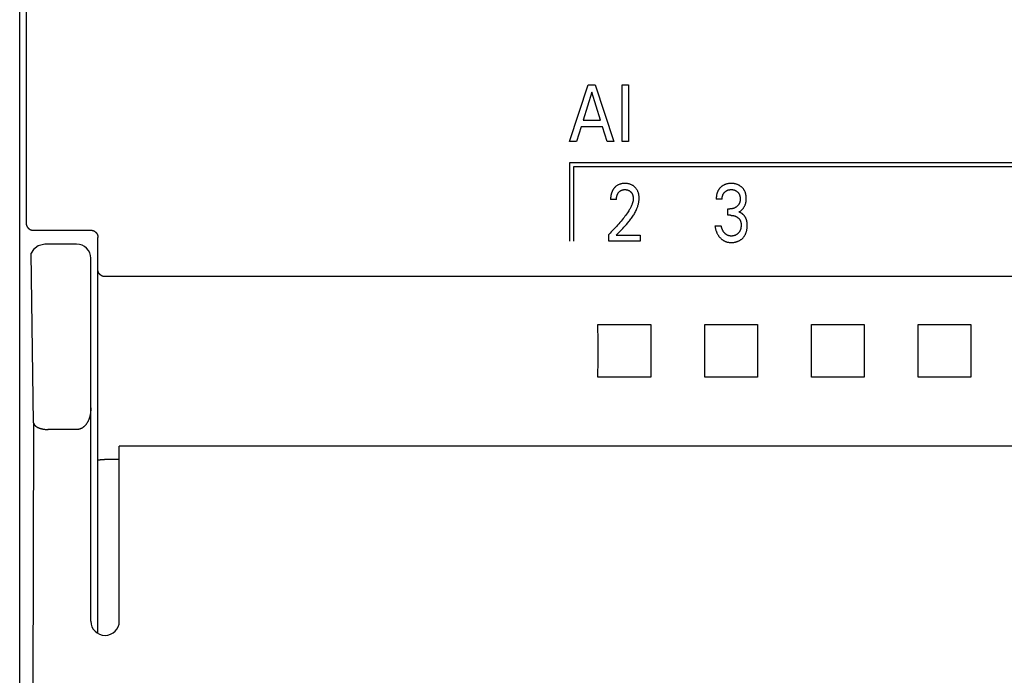
# Model space of a CAD drawing. Extents: x 0 to 594, y 0 to 420.
# Drawn here: x 250 to 278, y 244 to 263 of the extents above; entities that cross this region are included whole.
import ezdxf

# ---------------------------------------------------------------- set-up
doc = ezdxf.new("R2010")
doc.units = 0
doc.header["$LTSCALE"] = 32.67
doc.header["$MEASUREMENT"] = 0
doc.layers.add('10000_FRONT', color=7, linetype='CONTINUOUS')

msp = doc.modelspace()

# ---------------------------------------------------------------- linework, layer by layer
at = {"layer": '10000_FRONT', "color": 7, "linetype": 'Continuous'}
for p, q in [((249.94376, 216.78254), (249.94376, 315.98254)), ((265.40376, 259.26254), (265.929, 260.86254)), ((265.929, 260.86254), (266.12132, 260.86254)), ((266.12132, 260.86254), (266.64656, 259.26254)), ((266.88424, 259.26254), (266.88424, 260.86254)), ((266.88424, 260.86254), (267.05932, 260.86254)), ((267.05932, 260.86254), (267.05932, 259.26254)), ((266.02607, 260.65616), (265.78114, 259.86126)), ((266.27191, 259.86126), (266.02607, 260.65616)), ((265.72489, 259.67983), (265.59789, 259.26254)), ((266.32724, 259.67983), (265.72489, 259.67983)), ((265.78114, 259.86126), (266.27191, 259.86126)), ((266.45606, 259.26254), (266.32724, 259.67983)), ((265.59789, 259.26254), (265.40376, 259.26254)), ((266.64656, 259.26254), (266.45606, 259.26254)), ((267.05932, 259.26254), (266.88424, 259.26254)), ((265.40476, 258.66254), (265.40476, 256.46254)), ((289.45376, 258.66254), (265.40476, 258.66254)), ((265.51476, 258.55254), (265.51476, 256.46254)), ((289.34376, 258.55254), (265.51476, 258.55254)), ((266.72105, 257.6305), (266.55504, 257.6305)), ((269.69202, 257.64638), (269.52601, 257.64638)), ((269.85259, 257.19053), (269.85259, 257.3697)), ((269.85259, 257.3697), (269.90974, 257.3697)), ((269.92244, 257.19053), (269.85259, 257.19053)), ((269.48972, 256.89911), (269.66481, 256.89911)), ((250.32527, 256.77078), (251.9437, 256.77078)), ((266.50243, 256.46254), (266.50243, 256.65418)), ((266.71107, 256.63716), (267.38509, 256.63716)), ((267.38509, 256.63716), (267.38509, 256.46254)), ((250.45932, 256.33527), (250.33364, 256.23314)), ((250.64978, 256.38249), (250.45932, 256.33527)), ((251.54376, 256.38254), (250.64975, 256.38254)), ((252.14376, 245.44612), (252.14376, 256.56769)), ((267.38509, 256.46254), (266.50243, 256.46254)), ((250.33364, 256.23314), (250.26639, 256.12284)), ((250.33576, 251.35766), (250.26639, 256.12284)), ((251.94376, 245.78254), (251.94376, 255.98238)), ((292.54376, 255.46641), (252.34376, 255.46641)), ((266.20085, 254.12544), (267.68666, 254.12544)), ((269.20085, 254.12544), (270.68666, 254.12544)), ((272.20085, 254.12544), (273.68666, 254.12544)), ((275.20085, 254.12544), (276.68666, 254.12544)), ((267.68666, 252.63963), (266.20085, 252.63963)), ((270.68666, 252.63963), (269.20085, 252.63963)), ((273.68666, 252.63963), (272.20085, 252.63963)), ((276.68666, 252.63963), (275.20085, 252.63963)), ((251.54376, 251.16849), (250.73488, 251.16849)), ((292.14376, 250.6977), (252.74376, 250.6977)), ((252.74376, 245.78254), (252.74376, 250.69769)), ((252.16203, 250.31599), (252.16507, 250.3163)), ((252.16507, 250.3163), (252.16797, 250.31662)), ((252.16797, 250.31662), (252.17075, 250.31696)), ((252.17075, 250.31696), (252.17342, 250.31729)), ((252.17342, 250.31729), (252.17599, 250.31764)), ((252.17599, 250.31764), (252.17849, 250.31799)), ((252.17849, 250.31799), (252.18092, 250.31834)), ((252.18092, 250.31834), (252.19283, 250.32012)), ((252.19283, 250.32012), (252.19592, 250.32056)), ((252.24812, 250.32467), (252.26123, 250.32507)), ((252.26123, 250.32507), (252.29311, 250.32588)), ((252.74376, 250.32656), (252.33109, 250.32651))]:
    msp.add_line(p, q, dxfattribs=at)
for points in [[(250.1254, 275.79506), (250.1272, 273.10586), (250.1284, 270.41657), (250.12901, 267.72722), (250.12901, 265.03785), (250.1284, 262.34851), (250.1272, 259.65922), (250.1254, 256.97002)], [(266.71107, 256.63717), (266.74812, 256.67394), (266.78523, 256.71067), (266.82229, 256.74748), (266.85918, 256.78445), (266.8958, 256.82168), (266.93203, 256.85927), (266.96777, 256.89731), (267.0029, 256.93591), (267.03732, 256.97515), (267.07091, 257.01515), (267.09048, 257.03937), (267.10969, 257.0639), (267.12849, 257.08875), (267.14686, 257.11393), (267.16475, 257.13944), (267.18214, 257.1653), (267.19899, 257.19152), (267.21527, 257.21811), (267.23094, 257.24507), (267.24596, 257.27241), (267.2603, 257.30015), (267.27393, 257.32829), (267.28681, 257.35684), (267.29561, 257.37769), (267.30398, 257.39873), (267.31187, 257.41997), (267.31926, 257.44139), (267.32612, 257.46297), (267.33242, 257.4847), (267.33812, 257.50656), (267.3432, 257.52855), (267.34762, 257.55065), (267.35136, 257.57284), (267.35437, 257.5951), (267.35663, 257.61744), (267.35811, 257.63983), (267.35878, 257.66225), (267.35863, 257.68382), (267.35767, 257.70538), (267.35588, 257.72689), (267.35323, 257.74831), (267.34971, 257.76962), (267.34528, 257.79077), (267.34128, 257.80674), (267.33672, 257.82256), (267.33157, 257.83819), (267.32583, 257.8536), (267.31946, 257.86875), (267.31244, 257.8836), (267.30476, 257.89812), (267.29679, 257.91162), (267.28822, 257.92476), (267.27907, 257.93751), (267.26938, 257.94987), (267.25915, 257.9618), (267.24843, 257.97328), (267.23722, 257.9843), (267.22513, 257.99521), (267.21256, 258.00557), (267.19956, 258.01535), (267.18613, 258.02453), (267.1723, 258.03309), (267.1581, 258.04099), (267.14322, 258.04837), (267.12801, 258.05505), (267.11251, 258.06105), (267.09675, 258.06636), (267.08079, 258.07101), (267.06466, 258.07501), (267.04694, 258.07864), (267.02909, 258.08153), (267.01114, 258.08371), (266.99311, 258.08522), (266.97502, 258.08609), (266.95691, 258.08635), (266.93833, 258.086), (266.91978, 258.08499), (266.9013, 258.08328), (266.8829, 258.08082), (266.86464, 258.07758), (266.84654, 258.0735), (266.82998, 258.06895), (266.81363, 258.06366), (266.79754, 258.05761), (266.78175, 258.05081), (266.76632, 258.04325), (266.75129, 258.03494), (266.73726, 258.02626), (266.72367, 258.01692), (266.71053, 258.00695), (266.69786, 257.99641), (266.6857, 257.98532)], [(269.72176, 258.03193), (269.7145, 258.02766), (269.70734, 258.02321), (269.70028, 258.01861), (269.69332, 258.01384), (269.68647, 258.00891), (269.67973, 258.00383), (269.6731, 257.9986), (269.66659, 257.99322), (269.66019, 257.9877), (269.65392, 257.98203), (269.64797, 257.97641), (269.64214, 257.97067), (269.63644, 257.9648), (269.63086, 257.95881), (269.62542, 257.9527), (269.62011, 257.94648), (269.61493, 257.94014), (269.6099, 257.93369), (269.60501, 257.92713), (269.60027, 257.92047), (269.59568, 257.9137), (269.59125, 257.90684), (269.58697, 257.89988), (269.58286, 257.89282), (269.57872, 257.88532), (269.57475, 257.87772), (269.57097, 257.87003), (269.56735, 257.86226), (269.56391, 257.8544), (269.56064, 257.84647), (269.55753, 257.83847), (269.55459, 257.83041), (269.55181, 257.82228), (269.54918, 257.81411), (269.54672, 257.80588), (269.5444, 257.7976), (269.54224, 257.78929), (269.54022, 257.78094), (269.53797, 257.77074), (269.53592, 257.7605), (269.53408, 257.75022), (269.53244, 257.73991), (269.531, 257.72958), (269.52975, 257.71922), (269.52869, 257.70884), (269.52781, 257.69845), (269.52711, 257.68804), (269.52659, 257.67762), (269.52623, 257.66721), (269.52604, 257.65679), (269.52601, 257.64638)], [(270.16011, 257.28125), (270.17133, 257.2875), (270.18232, 257.29414), (270.19307, 257.30115), (270.20371, 257.30862), (270.2141, 257.31644), (270.22422, 257.32459), (270.23429, 257.33325), (270.24407, 257.34224), (270.25355, 257.35155), (270.26297, 257.36146), (270.27205, 257.3717), (270.28077, 257.38225), (270.28912, 257.3931), (270.29709, 257.40424), (270.30466, 257.41565), (270.31183, 257.42733), (270.31856, 257.43924), (270.32499, 257.45164), (270.33096, 257.46427), (270.33649, 257.47709), (270.34157, 257.4901), (270.34622, 257.50327), (270.35043, 257.51658), (270.35421, 257.53002), (270.35757, 257.54357), (270.36076, 257.55846), (270.36347, 257.57344), (270.36572, 257.5885), (270.36751, 257.60363), (270.36888, 257.6188), (270.36983, 257.63402), (270.37039, 257.64926), (270.37057, 257.66452), (270.37037, 257.68062), (270.36974, 257.69671), (270.36867, 257.71277), (270.36712, 257.72878), (270.36508, 257.74473), (270.36252, 257.7606), (270.35942, 257.77637), (270.35576, 257.79203), (270.35239, 257.80453), (270.34863, 257.81694), (270.34448, 257.82922), (270.33995, 257.84137), (270.33502, 257.85335), (270.3297, 257.86517), (270.32397, 257.87679), (270.31784, 257.8882), (270.31131, 257.89938), (270.30447, 257.91014), (270.29726, 257.92066), (270.28967, 257.93092), (270.28174, 257.94091), (270.27346, 257.95062), (270.26485, 257.96006), (270.25593, 257.9692), (270.24672, 257.97803), (270.23722, 257.98656), (270.22622, 257.99578), (270.21488, 258.00458), (270.20324, 258.01295), (270.1913, 258.02089), (270.17908, 258.02839), (270.1666, 258.03543), (270.15386, 258.042), (270.14064, 258.04821), (270.1272, 258.05393), (270.11355, 258.05916), (270.09973, 258.0639), (270.08575, 258.06816), (270.07163, 258.07195), (270.0574, 258.07526), (270.04195, 258.07832), (270.0264, 258.08084), (270.01078, 258.08287), (269.99509, 258.08441), (269.97937, 258.08549), (269.96361, 258.08613), (269.94784, 258.08635), (269.93153, 258.08615), (269.91524, 258.0855), (269.89897, 258.08439), (269.88276, 258.08278), (269.86661, 258.08065), (269.85053, 258.07798), (269.83455, 258.07476), (269.82186, 258.07177), (269.80926, 258.0684), (269.79676, 258.06465), (269.7844, 258.06051), (269.77217, 258.05598), (269.76012, 258.05105), (269.74824, 258.04572), (269.73657, 258.03998), (269.72176, 258.03193)], [(266.6857, 257.98532), (266.67833, 257.9781), (266.67116, 257.97069), (266.6657, 257.96477), (266.66037, 257.95873), (266.65516, 257.95259), (266.65008, 257.94633), (266.64512, 257.93996), (266.6403, 257.93349), (266.63561, 257.92692), (266.63105, 257.92026), (266.62663, 257.9135), (266.62234, 257.90666), (266.6182, 257.89973), (266.6142, 257.89272), (266.61035, 257.88563), (266.60665, 257.87846), (266.60287, 257.87075), (266.59925, 257.86297), (266.5958, 257.85512), (266.59252, 257.84719), (266.58939, 257.83921), (266.58642, 257.83116), (266.5836, 257.82305), (266.58093, 257.81489), (266.57841, 257.80669), (266.57604, 257.79844), (266.57381, 257.79014), (266.57171, 257.78182), (266.56976, 257.77345), (266.56794, 257.76507), (266.56591, 257.75484), (266.56407, 257.74458), (266.56241, 257.73429), (266.56093, 257.72397), (266.55963, 257.71364), (266.5585, 257.70328), (266.55754, 257.6929), (266.55674, 257.68252), (266.55611, 257.67212), (266.55562, 257.66172), (266.55528, 257.65131), (266.55509, 257.6409), (266.55504, 257.6305)], [(266.72105, 257.6305), (266.72115, 257.64074), (266.72146, 257.65097), (266.72198, 257.6612), (266.72273, 257.67142), (266.72372, 257.68162), (266.72496, 257.69179), (266.72647, 257.70193), (266.72826, 257.71202), (266.73008, 257.72092), (266.73213, 257.72977), (266.73443, 257.73856), (266.73699, 257.74728), (266.7398, 257.75591), (266.74288, 257.76445), (266.74623, 257.77288), (266.74988, 257.78119), (266.7531, 257.78796), (266.75653, 257.79462), (266.76015, 257.80119), (266.76396, 257.80764), (266.76797, 257.81398), (266.77218, 257.8202), (266.77657, 257.82628), (266.78115, 257.83222), (266.78591, 257.83802), (266.7906, 257.84337), (266.79545, 257.84858), (266.80046, 257.85363), (266.80563, 257.85852), (266.81096, 257.86323), (266.81643, 257.86777), (266.82206, 257.87212), (266.82783, 257.87627), (266.83374, 257.88022), (266.83965, 257.88388), (266.84569, 257.88733), (266.85185, 257.89057), (266.85811, 257.89361), (266.86448, 257.89643), (266.87093, 257.89904), (266.87746, 257.90143), (266.88407, 257.9036), (266.89074, 257.90555), (266.89884, 257.9076), (266.90701, 257.90935), (266.91524, 257.91079), (266.92351, 257.91195), (266.93183, 257.91284), (266.94018, 257.91347), (266.94854, 257.91385), (266.95691, 257.91399), (266.96505, 257.91391), (266.97319, 257.91362), (266.98131, 257.91309), (266.9894, 257.91233), (266.99747, 257.91133), (267.0055, 257.91009), (267.01348, 257.90858), (267.02142, 257.90681), (267.02866, 257.90494), (267.03585, 257.90284), (267.04296, 257.90051), (267.04999, 257.89794), (267.05693, 257.89513), (267.06376, 257.89209), (267.07047, 257.8888), (267.07706, 257.88526), (267.08343, 257.88153), (267.08967, 257.87757), (267.09575, 257.87338), (267.10169, 257.86897), (267.10747, 257.86436), (267.11309, 257.85955), (267.11855, 257.85454), (267.12383, 257.84936), (267.12883, 257.8441), (267.13367, 257.83869), (267.13832, 257.83312), (267.14278, 257.8274), (267.14706, 257.82154), (267.15114, 257.81555), (267.15501, 257.80942), (267.15868, 257.80318), (267.16213, 257.79682), (267.16557, 257.78991), (267.16877, 257.7829), (267.17174, 257.77578), (267.17448, 257.76857), (267.17701, 257.76127), (267.17933, 257.75389), (267.18144, 257.74646), (267.18337, 257.73896), (267.18511, 257.73142), (267.18687, 257.72283), (267.18841, 257.7142), (267.18971, 257.70553), (267.19079, 257.69684), (267.19164, 257.68813), (267.19227, 257.6794), (267.19266, 257.67066), (267.19283, 257.66192), (267.19277, 257.65318)], [(269.69202, 257.64638), (269.69206, 257.65531), (269.69232, 257.66425), (269.6928, 257.67318), (269.69351, 257.6821), (269.69445, 257.691), (269.69563, 257.69987), (269.69706, 257.70871), (269.69875, 257.71751), (269.70069, 257.72626), (269.70266, 257.73406), (269.70485, 257.74181), (269.70726, 257.74949), (269.7099, 257.75709), (269.71278, 257.7646), (269.71589, 257.77202), (269.71924, 257.77932), (269.72284, 257.78649), (269.72669, 257.79354), (269.73066, 257.80022), (269.73486, 257.80676), (269.73928, 257.81316), (269.74392, 257.8194), (269.74876, 257.8255), (269.75381, 257.83143), (269.75904, 257.8372), (269.76445, 257.8428), (269.77004, 257.84822), (269.77582, 257.8535), (269.78178, 257.85859), (269.78789, 257.86348), (269.79415, 257.86817), (269.80056, 257.87265), (269.80711, 257.87692), (269.81381, 257.88095), (269.82064, 257.88476), (269.82762, 257.88834), (269.83472, 257.89168), (269.84193, 257.89478), (269.84924, 257.89764), (269.85665, 257.90026), (269.86413, 257.90264), (269.87169, 257.90478), (269.8793, 257.90668), (269.88751, 257.90846), (269.89578, 257.90997), (269.90409, 257.91123), (269.91243, 257.91224), (269.92081, 257.91301), (269.9292, 257.91355), (269.93761, 257.91388), (269.94602, 257.91399), (269.95462, 257.9139), (269.9632, 257.91359), (269.97177, 257.91305), (269.98032, 257.91228), (269.98884, 257.91126), (269.99733, 257.91), (270.00577, 257.90848), (270.01416, 257.90668), (270.02185, 257.90479), (270.02948, 257.90265), (270.03705, 257.90028), (270.04453, 257.89767), (270.05192, 257.89481), (270.0592, 257.89171), (270.06638, 257.88836), (270.07343, 257.88476), (270.08025, 257.88097), (270.08692, 257.87695), (270.09346, 257.87269), (270.09985, 257.86821), (270.10609, 257.86352), (270.11217, 257.85862), (270.11808, 257.85352), (270.12383, 257.84822), (270.12931, 257.84282), (270.13462, 257.83725), (270.13975, 257.8315), (270.14468, 257.8256), (270.14941, 257.81953), (270.15393, 257.81331), (270.15823, 257.80694), (270.16231, 257.80044), (270.16616, 257.79379), (270.16996, 257.78666), (270.1735, 257.77939), (270.17678, 257.772), (270.17982, 257.7645), (270.18262, 257.7569), (270.18519, 257.74922), (270.18753, 257.74146), (270.18965, 257.73363), (270.19156, 257.72576), (270.19348, 257.7168), (270.19513, 257.7078), (270.19654, 257.69876), (270.1977, 257.68969), (270.19862, 257.6806), (270.19931, 257.67149), (270.19977, 257.66236), (270.20001, 257.65323), (270.20003, 257.64411)], [(267.19277, 257.65318), (267.19213, 257.63804), (267.19084, 257.62293), (267.18893, 257.60786), (267.18645, 257.59286), (267.18344, 257.57793), (267.17993, 257.56308), (267.17597, 257.54833), (267.17159, 257.53368), (267.16683, 257.51916), (267.16173, 257.50476), (267.15346, 257.4833), (267.14455, 257.46215), (267.13506, 257.44128), (267.12503, 257.42068), (267.11451, 257.40034), (267.10356, 257.38022), (267.09222, 257.36031), (267.08055, 257.3406), (267.06859, 257.32106), (267.04802, 257.28867), (267.02683, 257.25669), (267.00508, 257.22509), (266.9828, 257.19386), (266.96006, 257.16296), (266.9369, 257.13238), (266.91337, 257.10208), (266.88235, 257.06318), (266.85081, 257.02471), (266.81877, 256.98665), (266.78626, 256.949), (266.7527, 256.91106), (266.71867, 256.87353), (266.6842, 256.83641), (266.64928, 256.7997), (266.61322, 256.76267), (266.57671, 256.72607), (266.53978, 256.6899), (266.50242, 256.65417)], [(270.20003, 257.64411), (270.19989, 257.63672), (270.1996, 257.62933), (270.19917, 257.62193), (270.19857, 257.61455), (270.1978, 257.60718), (270.19686, 257.59982), (270.19573, 257.5925), (270.19441, 257.58521), (270.1929, 257.57796), (270.19118, 257.57075), (270.18924, 257.5636), (270.1874, 257.55748), (270.1854, 257.55142), (270.18324, 257.5454), (270.18092, 257.53945), (270.17844, 257.53355), (270.17581, 257.52773), (270.17303, 257.52197), (270.17009, 257.51629), (270.16701, 257.5107), (270.16378, 257.50518), (270.16041, 257.49976), (270.15689, 257.49443), (270.1531, 257.48902), (270.14916, 257.48371), (270.14509, 257.47851), (270.14088, 257.47341), (270.13653, 257.46843), (270.13207, 257.46355), (270.12748, 257.45878), (270.12279, 257.45412), (270.11798, 257.44958), (270.11307, 257.44514), (270.10806, 257.44081), (270.10296, 257.4366), (270.0975, 257.43228), (270.09195, 257.42809), (270.0863, 257.42404), (270.08056, 257.42011), (270.07474, 257.41631), (270.06883, 257.41265), (270.06284, 257.40913), (270.05677, 257.40576), (270.05062, 257.40252), (270.0444, 257.39943), (270.03752, 257.39623), (270.03057, 257.3932), (270.02353, 257.39035), (270.01643, 257.38768), (270.00925, 257.3852), (270.00202, 257.3829), (269.99473, 257.38079), (269.98738, 257.37886), (269.97999, 257.37713), (269.97229, 257.37553), (269.96454, 257.37413), (269.95677, 257.37293), (269.94896, 257.37193), (269.94114, 257.37112), (269.9333, 257.37049), (269.92545, 257.37005), (269.91759, 257.36978), (269.90974, 257.3697)], [(269.92244, 257.19053), (269.93329, 257.19041), (269.94415, 257.19005), (269.955, 257.18944), (269.96583, 257.18856), (269.97663, 257.18741), (269.98741, 257.18597), (269.99814, 257.18423), (270.00798, 257.18236), (270.01777, 257.18021), (270.0275, 257.1778), (270.03715, 257.17511), (270.04672, 257.17213), (270.0562, 257.16888), (270.06557, 257.16533), (270.07443, 257.16166), (270.08317, 257.15772), (270.09179, 257.15351), (270.10027, 257.14902), (270.10859, 257.14424), (270.11675, 257.13918), (270.12473, 257.13383), (270.13113, 257.12924), (270.13739, 257.12445), (270.14351, 257.11947), (270.14946, 257.11431), (270.15524, 257.10895), (270.16084, 257.10341), (270.16624, 257.09768), (270.17144, 257.09177), (270.17642, 257.08568), (270.18118, 257.07941), (270.18564, 257.07305), (270.18986, 257.06652), (270.19385, 257.05985), (270.1976, 257.05304), (270.20112, 257.0461), (270.20439, 257.03904), (270.20742, 257.03187), (270.21021, 257.02462), (270.21275, 257.01727), (270.21505, 257.00986), (270.21753, 257.00067), (270.21966, 256.99141), (270.22146, 256.98207), (270.22294, 256.97268), (270.22413, 256.96324), (270.22504, 256.95375), (270.2257, 256.94424), (270.22613, 256.93472), (270.22634, 256.92519), (270.22632, 256.91336), (270.22599, 256.90154), (270.22536, 256.88975), (270.2244, 256.87798), (270.22312, 256.86625), (270.22151, 256.85456), (270.21956, 256.84291), (270.21727, 256.83132), (270.21521, 256.82224), (270.21294, 256.8132), (270.21043, 256.80423), (270.20769, 256.79533), (270.20469, 256.78651), (270.20144, 256.77779), (270.19792, 256.76918), (270.19412, 256.76068), (270.19005, 256.75232), (270.18596, 256.74459), (270.18162, 256.737), (270.17703, 256.72954), (270.1722, 256.72224), (270.16714, 256.71509), (270.16186, 256.7081), (270.15635, 256.70129), (270.15063, 256.69465), (270.14469, 256.68819), (270.13839, 256.68177), (270.13187, 256.67555), (270.12515, 256.66957), (270.11823, 256.66382), (270.11111, 256.65833), (270.10381, 256.65309), (270.09632, 256.64814), (270.08865, 256.64347), (270.08081, 256.63909), (270.0728, 256.63501), (270.06465, 256.63122), (270.05636, 256.62773), (270.04795, 256.62452), (270.03943, 256.62161), (270.03082, 256.61898), (270.02213, 256.61663), (270.01265, 256.61441), (270.00311, 256.61251), (269.99352, 256.61093), (269.98388, 256.60966), (269.97421, 256.60871), (269.96451, 256.60807), (269.95481, 256.60772), (269.94512, 256.60768)], [(270.39205, 256.99593), (270.39088, 257.00369), (270.38958, 257.01142), (270.38814, 257.01914), (270.38657, 257.02683), (270.38485, 257.0345), (270.38299, 257.04213), (270.38098, 257.04973), (270.37882, 257.05728), (270.3765, 257.06479), (270.37402, 257.07225), (270.37138, 257.07966), (270.36888, 257.08623), (270.36625, 257.09275), (270.36348, 257.09922), (270.36058, 257.10564), (270.35756, 257.112), (270.3544, 257.1183), (270.35112, 257.12454), (270.3477, 257.13071), (270.34417, 257.13681), (270.3405, 257.14284), (270.33671, 257.1488), (270.3328, 257.15468), (270.32877, 257.16048), (270.32461, 257.16619), (270.32033, 257.17182), (270.31593, 257.17736), (270.31141, 257.18281), (270.30677, 257.18817), (270.30202, 257.19342), (270.29714, 257.19858), (270.29216, 257.20364), (270.28731, 257.20834), (270.28236, 257.21295), (270.27731, 257.21745), (270.27217, 257.22185), (270.26693, 257.22614), (270.26161, 257.23032), (270.2562, 257.23438), (270.2507, 257.23833), (270.24512, 257.24215), (270.23947, 257.24585), (270.23373, 257.24943), (270.22793, 257.25287), (270.22206, 257.25618), (270.21612, 257.25935), (270.21011, 257.26239), (270.20405, 257.26528), (270.19792, 257.26802), (270.19174, 257.27062), (270.18551, 257.27306), (270.17923, 257.27535), (270.1729, 257.27748), (270.16653, 257.27944), (270.16011, 257.28125)], [(250.1254, 256.97002), (250.12548, 256.96498), (250.12568, 256.95994), (250.12602, 256.9549), (250.12648, 256.94988), (250.12707, 256.94486), (250.12779, 256.93986), (250.12864, 256.93488), (250.12961, 256.92993), (250.13068, 256.92511), (250.13186, 256.92033), (250.13317, 256.91557), (250.13459, 256.91085), (250.13613, 256.90616), (250.13779, 256.90152), (250.13956, 256.89692), (250.14144, 256.89236), (250.14344, 256.88785), (250.14552, 256.88344), (250.14771, 256.87908), (250.15, 256.87477), (250.15241, 256.87053), (250.15491, 256.86634), (250.15751, 256.86221), (250.16022, 256.85815), (250.16302, 256.85415), (250.16592, 256.85023), (250.16892, 256.84637), (250.17201, 256.84259), (250.17519, 256.83889), (250.17847, 256.83526), (250.18183, 256.83171), (250.18527, 256.82825), (250.1888, 256.82487), (250.19241, 256.82157), (250.1961, 256.81837), (250.19987, 256.81525), (250.20371, 256.81223), (250.20763, 256.8093), (250.21167, 256.80643), (250.21578, 256.80366), (250.21997, 256.80099), (250.22421, 256.79843), (250.22852, 256.79597), (250.23289, 256.79361), (250.23732, 256.79137), (250.2418, 256.78923), (250.24634, 256.78721), (250.25092, 256.7853), (250.25556, 256.7835), (250.26023, 256.78182), (250.26473, 256.78033), (250.26926, 256.77894), (250.27383, 256.77766), (250.27842, 256.77649), (250.28304, 256.77542), (250.28768, 256.77446), (250.29234, 256.77362), (250.29702, 256.77288), (250.30171, 256.77225), (250.30642, 256.77173), (250.31113, 256.77133), (250.31584, 256.77103), (250.32056, 256.77085), (250.32527, 256.77078)], [(269.48972, 256.89911), (269.49236, 256.87954), (269.49547, 256.86002), (269.49906, 256.84058), (269.50316, 256.82124), (269.50778, 256.80201), (269.51294, 256.78292), (269.51865, 256.76398), (269.52361, 256.74903), (269.52894, 256.73421), (269.53464, 256.71953), (269.54074, 256.70502), (269.54723, 256.69067), (269.55412, 256.67653), (269.56143, 256.66259), (269.56915, 256.64888), (269.57688, 256.6361), (269.58498, 256.62354), (269.59345, 256.61123), (269.6023, 256.59918), (269.6115, 256.5874), (269.62106, 256.57591), (269.63097, 256.56471), (269.64122, 256.55382), (269.6513, 256.54375), (269.66167, 256.53399), (269.67235, 256.52456), (269.68332, 256.51547), (269.69457, 256.50675), (269.70611, 256.49841), (269.71793, 256.49047), (269.73002, 256.48295), (269.74191, 256.47612), (269.75403, 256.4697), (269.76636, 256.46371), (269.7789, 256.45815), (269.79162, 256.45303), (269.8045, 256.44837), (269.81754, 256.44416), (269.83071, 256.44043), (269.84451, 256.43705), (269.85843, 256.43418), (269.87243, 256.43178), (269.88651, 256.42984), (269.90066, 256.42834), (269.91485, 256.42725), (269.92907, 256.42657), (269.9433, 256.42625), (269.95875, 256.42632), (269.97418, 256.42681), (269.98958, 256.42773), (270.00494, 256.4291), (270.02025, 256.43091), (270.0355, 256.43318), (270.05068, 256.43591), (270.06577, 256.4391), (270.07952, 256.44245), (270.09317, 256.44621), (270.1067, 256.45038), (270.1201, 256.45497), (270.13333, 256.45999), (270.14639, 256.46544), (270.15926, 256.47133), (270.17191, 256.47766), (270.18406, 256.48428), (270.19597, 256.49133), (270.20763, 256.49879), (270.21903, 256.50665), (270.23015, 256.5149), (270.24098, 256.52353), (270.25151, 256.53254), (270.26172, 256.54191), (270.27157, 256.55162), (270.28108, 256.56166), (270.29025, 256.57202), (270.29905, 256.5827), (270.30748, 256.59367), (270.31553, 256.60491), (270.3232, 256.61643), (270.33046, 256.62819), (270.33731, 256.64019), (270.34408, 256.65307), (270.3504, 256.66617), (270.35627, 256.67949), (270.3617, 256.69299), (270.36671, 256.70666), (270.3713, 256.72048), (270.37549, 256.73444), (270.37927, 256.7485), (270.38267, 256.76266), (270.38644, 256.78074), (270.38963, 256.79893), (270.39225, 256.8172), (270.39434, 256.83554), (270.39591, 256.85394), (270.39699, 256.87238), (270.39761, 256.89084), (270.39779, 256.90931), (270.39756, 256.92671), (270.39692, 256.94408), (270.39582, 256.96142), (270.39421, 256.97871), (270.39205, 256.99593)], [(269.94512, 256.60768), (269.93832, 256.60783), (269.93152, 256.60813), (269.92472, 256.60859), (269.91793, 256.60921), (269.91116, 256.61001), (269.90441, 256.61098), (269.89769, 256.61213), (269.89101, 256.61347), (269.88437, 256.61501), (269.87779, 256.61675), (269.87199, 256.61847), (269.86624, 256.62035), (269.86054, 256.62239), (269.8549, 256.62458), (269.84932, 256.62692), (269.84381, 256.62941), (269.83836, 256.63205), (269.83298, 256.63482), (269.82768, 256.63774), (269.82245, 256.64079), (269.81731, 256.64397), (269.81143, 256.64784), (269.80566, 256.65187), (269.80001, 256.65607), (269.79447, 256.66042), (269.78905, 256.66491), (269.78375, 256.66955), (269.77856, 256.67431), (269.77348, 256.6792), (269.76853, 256.68421), (269.76369, 256.68933), (269.75833, 256.69526), (269.75312, 256.70132), (269.74806, 256.70751), (269.74315, 256.71381), (269.73839, 256.72022), (269.73378, 256.72675), (269.72932, 256.73337), (269.72501, 256.74009), (269.72085, 256.74691), (269.71653, 256.75435), (269.71239, 256.76188), (269.70841, 256.7695), (269.7046, 256.77721), (269.70095, 256.785), (269.69746, 256.79286), (269.69412, 256.80079), (269.69093, 256.80879), (269.68789, 256.81683), (269.6843, 256.82691), (269.68094, 256.83706), (269.67777, 256.84728), (269.67481, 256.85755), (269.67204, 256.86788), (269.66946, 256.87825), (269.66705, 256.88866), (269.66481, 256.89911)], [(251.9437, 256.77078), (251.9485, 256.77072), (251.95329, 256.77054), (251.95809, 256.77025), (251.96288, 256.76984), (251.96766, 256.76931), (251.97243, 256.76866), (251.97719, 256.76791), (251.98192, 256.76703), (251.98664, 256.76604), (251.99133, 256.76494), (251.99599, 256.76372), (252.00063, 256.76239), (252.00522, 256.76095), (252.0098, 256.75939), (252.01434, 256.75772), (252.01883, 256.75593), (252.02328, 256.75404), (252.02767, 256.75204), (252.03202, 256.74993), (252.03632, 256.74772), (252.04056, 256.74541), (252.04474, 256.74299), (252.04887, 256.74047), (252.05293, 256.73786), (252.05692, 256.73514), (252.06085, 256.73233), (252.06475, 256.7294), (252.06857, 256.72638), (252.07232, 256.72326), (252.07599, 256.72005), (252.07958, 256.71675), (252.08309, 256.71337), (252.08652, 256.70991), (252.08986, 256.70636), (252.09312, 256.70274), (252.09629, 256.69903), (252.09937, 256.69526), (252.10236, 256.69141), (252.10526, 256.68749), (252.10807, 256.68348), (252.11078, 256.67941), (252.1134, 256.67527), (252.11591, 256.67107), (252.11832, 256.66681), (252.12063, 256.66249), (252.12284, 256.65812), (252.12494, 256.6537), (252.12693, 256.64923), (252.12882, 256.64471), (252.1306, 256.64015), (252.13227, 256.63554), (252.13382, 256.6309), (252.13528, 256.62617), (252.13663, 256.62141), (252.13786, 256.61661), (252.13897, 256.61179), (252.13997, 256.60695), (252.14086, 256.60208), (252.14162, 256.5972), (252.14227, 256.5923), (252.14281, 256.58738), (252.14322, 256.58246), (252.14352, 256.57754), (252.1437, 256.57261), (252.14376, 256.56769)], [(252.34376, 255.46641), (252.33881, 255.46647), (252.33387, 255.46666), (252.32893, 255.46697), (252.32399, 255.46741), (252.31907, 255.46797), (252.31415, 255.46865), (252.30925, 255.46945), (252.30438, 255.47037), (252.29952, 255.47141), (252.29469, 255.47257), (252.2899, 255.47384), (252.28513, 255.47524), (252.28034, 255.47677), (252.27558, 255.47843), (252.27087, 255.4802), (252.2662, 255.48208), (252.26159, 255.48408), (252.25702, 255.48619), (252.25251, 255.48841), (252.24805, 255.49074), (252.24365, 255.49318), (252.2393, 255.49572), (252.23503, 255.49837), (252.23081, 255.50111), (252.22662, 255.50399), (252.22249, 255.50698), (252.21844, 255.51006), (252.21447, 255.51323), (252.21057, 255.51651), (252.20675, 255.51987), (252.20302, 255.52333), (252.19937, 255.52688), (252.19581, 255.53051), (252.19233, 255.53424), (252.18895, 255.53804), (252.18567, 255.54193), (252.18273, 255.54558), (252.17988, 255.54929), (252.17712, 255.55307), (252.17444, 255.55691), (252.17186, 255.56081), (252.16937, 255.56478), (252.16698, 255.56881), (252.16469, 255.57289), (252.16251, 255.57703), (252.16043, 255.58123), (252.15845, 255.58548), (252.15659, 255.58978), (252.15484, 255.59414), (252.15338, 255.59806), (252.15201, 255.60203), (252.15073, 255.60602), (252.14956, 255.61005), (252.14849, 255.6141), (252.14752, 255.61818), (252.14666, 255.62228), (252.1459, 255.6264), (252.14525, 255.63053), (252.14472, 255.63468), (252.1443, 255.63883), (252.144, 255.64299), (252.14382, 255.64715), (252.14376, 255.65131)], [(266.20085, 252.63963), (266.2023, 253.13259), (266.2023, 253.63248), (266.20085, 254.12544)], [(267.68666, 254.12544), (267.68521, 253.63248), (267.68521, 253.13259), (267.68666, 252.63963)], [(269.20085, 252.63963), (269.2023, 253.13259), (269.2023, 253.63248), (269.20085, 254.12544)], [(270.68666, 254.12544), (270.68521, 253.63248), (270.68521, 253.13259), (270.68666, 252.63963)], [(272.20085, 252.63963), (272.2023, 253.13259), (272.2023, 253.63248), (272.20085, 254.12544)], [(273.68666, 254.12544), (273.68521, 253.63248), (273.68521, 253.13259), (273.68666, 252.63963)], [(275.20085, 252.63963), (275.2023, 253.13259), (275.2023, 253.63248), (275.20085, 254.12544)], [(276.68666, 254.12544), (276.68521, 253.63248), (276.68521, 253.13259), (276.68666, 252.63963)], [(251.94376, 251.77822), (251.94362, 251.76069), (251.94322, 251.74316), (251.94253, 251.72563), (251.94156, 251.70811), (251.94029, 251.69061), (251.93872, 251.67312), (251.93684, 251.65567), (251.93465, 251.63825), (251.93213, 251.62088), (251.92928, 251.60355), (251.92609, 251.58628), (251.92314, 251.57183), (251.91994, 251.55742), (251.91649, 251.54308), (251.91277, 251.5288), (251.90879, 251.5146), (251.90452, 251.50048), (251.89998, 251.48645), (251.89515, 251.47252), (251.89003, 251.45869), (251.88461, 251.44498), (251.87888, 251.43138), (251.87284, 251.41792), (251.86756, 251.4068), (251.86207, 251.3958), (251.85634, 251.3849), (251.85039, 251.37414), (251.8442, 251.3635), (251.83777, 251.35301), (251.8311, 251.34267), (251.82419, 251.3325), (251.81704, 251.32249), (251.80963, 251.31268), (251.80197, 251.30305), (251.79405, 251.29363), (251.78587, 251.28442), (251.77879, 251.27685), (251.77152, 251.26944), (251.76407, 251.26221), (251.75644, 251.25517), (251.74864, 251.24834), (251.74065, 251.24171), (251.73249, 251.2353), (251.72415, 251.22913), (251.71565, 251.22319), (251.70697, 251.21751), (251.69813, 251.21209), (251.68912, 251.20695), (251.67995, 251.20209), (251.67061, 251.19753), (251.66206, 251.19367), (251.65339, 251.19007), (251.64461, 251.18673), (251.63573, 251.18365), (251.62676, 251.18084), (251.61771, 251.1783), (251.6086, 251.17605), (251.59942, 251.17407), (251.5902, 251.17239), (251.58095, 251.171), (251.57166, 251.16991), (251.56236, 251.16913), (251.55306, 251.16865), (251.54376, 251.16849)], [(250.33576, 251.35766), (250.30634, 239.99612), (250.26078, 228.65297), (250.19913, 217.33756)], [(250.33576, 251.35766), (250.33639, 251.35289), (250.33726, 251.34817), (250.33837, 251.3435), (250.3397, 251.33889), (250.34125, 251.33434), (250.34301, 251.32984), (250.34497, 251.32541), (250.34711, 251.32104), (250.34943, 251.31673), (250.35193, 251.31249), (250.35458, 251.30831), (250.35738, 251.30421), (250.36032, 251.30018), (250.36339, 251.29622), (250.36659, 251.29234), (250.3699, 251.28853), (250.3733, 251.28481), (250.3768, 251.28116), (250.38039, 251.2776), (250.38405, 251.27413), (250.38777, 251.27074), (250.39155, 251.26744), (250.39825, 251.26189), (250.40509, 251.25661), (250.41205, 251.25159), (250.41913, 251.24681), (250.42633, 251.24227), (250.43363, 251.23796), (250.44104, 251.23386), (250.44853, 251.22996), (250.45612, 251.22626), (250.46379, 251.22275), (250.47154, 251.21941), (250.47936, 251.21623), (250.48724, 251.2132), (250.49518, 251.21032), (250.50318, 251.20758), (250.51122, 251.20495), (250.5193, 251.20244), (250.52742, 251.20003), (250.53556, 251.19771), (250.54745, 251.19448), (250.55938, 251.19144), (250.57135, 251.18856), (250.58336, 251.18587), (250.59541, 251.18337), (250.60749, 251.18104), (250.61959, 251.17891), (250.63173, 251.17697), (250.64389, 251.17522), (250.65607, 251.17366), (250.66827, 251.17231), (250.68049, 251.17115), (250.69271, 251.1702), (250.70495, 251.16946), (250.71719, 251.16892), (250.72944, 251.1686), (250.74169, 251.16849)], [(252.14376, 250.30899), (252.14377, 250.30939), (252.14382, 250.30978), (252.14389, 250.31015), (252.14399, 250.3105), (252.14412, 250.31083), (252.14427, 250.31115), (252.14445, 250.31145), (252.14466, 250.31174), (252.14488, 250.31201), (252.14513, 250.31227), (252.1454, 250.31251), (252.1457, 250.31274), (252.14601, 250.31296), (252.14634, 250.31316), (252.14669, 250.31336), (252.14706, 250.31354), (252.14744, 250.31371), (252.14784, 250.31387), (252.14825, 250.31402), (252.14868, 250.31416), (252.14942, 250.31437), (252.1502, 250.31456), (252.151, 250.31473), (252.15183, 250.31489), (252.15268, 250.31502), (252.15354, 250.31514), (252.15441, 250.31525), (252.1553, 250.31535), (252.15619, 250.31544), (252.15707, 250.31552)], [(252.15707, 250.31552), (252.15883, 250.31568), (252.16203, 250.31599)], [(252.19592, 250.32056), (252.1991, 250.321), (252.20073, 250.32121), (252.20239, 250.32142)], [(252.20239, 250.32142), (252.20889, 250.32216), (252.21541, 250.32279), (252.22194, 250.32332), (252.22848, 250.32376), (252.23502, 250.32412), (252.24157, 250.32442), (252.24812, 250.32467)], [(252.29311, 250.32588), (252.31843, 250.32637), (252.33109, 250.32651)]]:
    msp.add_lwpolyline(points, dxfattribs=at)
for centre, start, end in [((251.54376, 255.98254), 0, 90), ((252.34376, 245.78254), 180, 0)]:
    msp.add_arc(centre, 0.4, start, end, dxfattribs=at)

doc.saveas('drawing.dxf')
